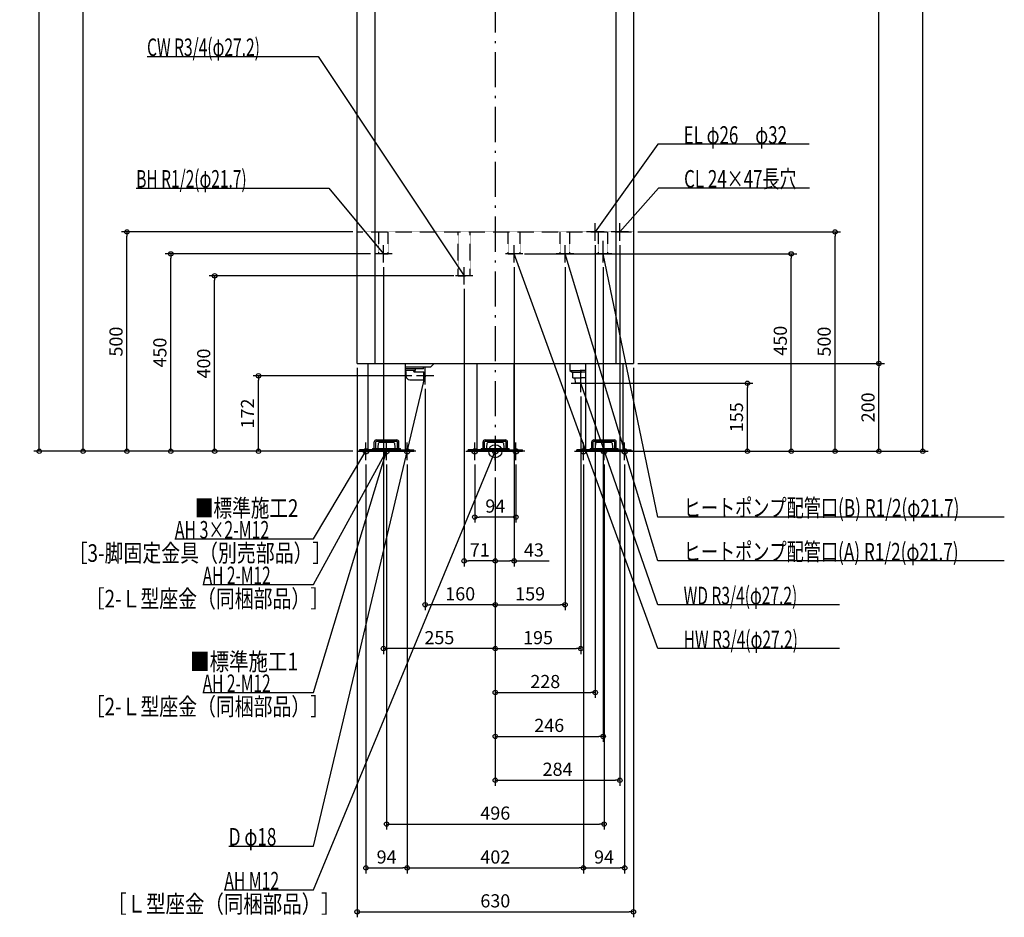
# Model space of a CAD drawing. Extents: x -1085 to 1161, y -1062 to 2759.
# Drawn here: x -1085 to 1161, y -1062 to 984 of the extents above; entities that cross this region are included whole.
import ezdxf

# ---------------------------------------------------------------- set-up
doc = ezdxf.new("R2010")
doc.units = 0
doc.header["$MEASUREMENT"] = 0
doc.linetypes.add('DASHDOT', pattern=[125, 80, -20, 5, -20])
doc.linetypes.add('DASHED', pattern=[0.75, 0.5, -0.25])
doc.layers.get('0').update_dxf_attribs({"color": 3, "linetype": 'CONTINUOUS'})
doc.layers.get('DEFPOINTS').update_dxf_attribs({"linetype": 'CONTINUOUS'})
for name, color, linetype in [('ARRANGE', 1, 'CONTINUOUS'), ('BASIS', 6, 'CONTINUOUS'), ('DETAIL', 5, 'CONTINUOUS'), ('FIX', 11, 'CONTINUOUS'), ('NOTE', 4, 'CONTINUOUS'), ('OUTLINE', 3, 'CONTINUOUS'), ('SIZE', 30, 'CONTINUOUS'), ('SYMBOLLINE', 15, 'CONTINUOUS')]:
    doc.layers.add(name, color=color, linetype=linetype)
doc.styles.add('STANDARD1', font='MONOTXT', dxfattribs={"bigfont": 'BIGFONT'})
doc.dimstyles.get("Standard").update_dxf_attribs({"dimtxt": 0.18, "dimasz": 0.18, "dimexe": 0.18, "dimexo": 0.0625, "dimgap": 0.09, "dimtad": 0, "dimtih": 1, "dimtoh": 1, "dimdec": 3, "dimzin": 0, "dimdsep": 46, "dimtxsty": 'STANDARD1', "dimcen": 0.09, "dimadec": 0, "dimazin": 0, "dimtfac": 1, "dimtdec": 3, "dimtofl": 0, "dimtmove": 2, "dimatfit": 3, "dimfxl": 1, "dimtolj": 1, "dimtzin": 12, "dimarcsym": 0})

# ---------------------------------------------------------------- blocks, each defined once
blk = doc.blocks.new('_ORIGIN')
at = {"color": 0, "linetype": 'ByBlock'}
blk.add_line((0, 0), (-1, 0), dxfattribs=at)
blk.add_circle((0, 0), 0.5, dxfattribs=at)
blk = doc.blocks.new('*D1')
at = {"layer": 'DEFPOINTS', "color": 0, "linetype": 'Continuous', "transparency": 16777216}
for p in [(315, 2160), (975, 2160), (290.5, 0)]:
    blk.add_point(p, dxfattribs=at)
at = {"layer": 'SIZE', "color": 0, "linetype": 'Continuous', "lineweight": -2, "transparency": 16777216}
for p, q in [((325, 2160), (987.5, 2160)), ((975, 10), (975, 2150)), ((300.5, 0), (987.5, 0))]:
    blk.add_line(p, q, dxfattribs=at)
at = {"layer": 'SIZE', "color": 0, "linetype": 'Continuous', "lineweight": -2, "transparency": 16777216, "xscale": 10, "yscale": 10, "zscale": 10}
for p, rotation in [((975, 2160), 90), ((975, 0), 270)]:
    blk.add_blockref('_ORIGIN', p, dxfattribs=dict(at, rotation=rotation))
at = {"layer": 'SIZE', "color": 0, "linetype": 'Continuous', "transparency": 16777216, "insert": (950, 1080), "char_height": 30, "attachment_point": 5, "rotation": 90}
blk.add_mtext('\\A1;2160', dxfattribs=at)
blk = doc.blocks.new('*D3')
at = {"layer": 'DEFPOINTS', "color": 0, "linetype": 'Continuous', "transparency": 16777216}
for p in [(315, 200), (875, 200), (290.5, 0)]:
    blk.add_point(p, dxfattribs=at)
at = {"layer": 'SIZE', "color": 0, "linetype": 'Continuous', "lineweight": -2, "transparency": 16777216}
for p, q in [((325, 200), (887.5, 200)), ((875, 10), (875, 190)), ((300.5, 0), (887.5, 0))]:
    blk.add_line(p, q, dxfattribs=at)
at = {"layer": 'SIZE', "color": 0, "linetype": 'Continuous', "lineweight": -2, "transparency": 16777216, "xscale": 10, "yscale": 10, "zscale": 10}
for p, rotation in [((875, 200), 90), ((875, 0), 270)]:
    blk.add_blockref('_ORIGIN', p, dxfattribs=dict(at, rotation=rotation))
at = {"layer": 'SIZE', "color": 0, "linetype": 'Continuous', "transparency": 16777216, "insert": (850, 100), "char_height": 30, "attachment_point": 5, "rotation": 90}
blk.add_mtext('\\A1;200', dxfattribs=at)
blk = doc.blocks.new('*D4')
at = {"layer": 'DEFPOINTS', "color": 0, "linetype": 'Continuous', "transparency": 16777216}
for p in [(315, 2160), (875, 2160), (315, 200)]:
    blk.add_point(p, dxfattribs=at)
at = {"layer": 'SIZE', "color": 0, "linetype": 'Continuous', "lineweight": -2, "transparency": 16777216}
for p, q in [((325, 2160), (887.5, 2160)), ((875, 210), (875, 2150)), ((325, 200), (887.5, 200))]:
    blk.add_line(p, q, dxfattribs=at)
at = {"layer": 'SIZE', "color": 0, "linetype": 'Continuous', "lineweight": -2, "transparency": 16777216, "xscale": 10, "yscale": 10, "zscale": 10}
for p, rotation in [((875, 2160), 90), ((875, 200), 270)]:
    blk.add_blockref('_ORIGIN', p, dxfattribs=dict(at, rotation=rotation))
at = {"layer": 'SIZE', "color": 0, "linetype": 'Continuous', "transparency": 16777216, "insert": (850, 1180), "char_height": 30, "attachment_point": 5, "rotation": 90}
blk.add_mtext('\\A1;1960', dxfattribs=at)
blk = doc.blocks.new('*D5')
at = {"layer": 'DEFPOINTS', "color": 0, "linetype": 'Continuous', "transparency": 16777216}
for p in [(315, 500), (775, 500), (290.5, 0)]:
    blk.add_point(p, dxfattribs=at)
at = {"layer": 'SIZE', "color": 0, "linetype": 'Continuous', "lineweight": -2, "transparency": 16777216}
for p, q in [((325, 500), (787.5, 500)), ((775, 10), (775, 490)), ((300.5, 0), (787.5, 0))]:
    blk.add_line(p, q, dxfattribs=at)
at = {"layer": 'SIZE', "color": 0, "linetype": 'Continuous', "lineweight": -2, "transparency": 16777216, "xscale": 10, "yscale": 10, "zscale": 10}
for p, rotation in [((775, 500), 90), ((775, 0), 270)]:
    blk.add_blockref('_ORIGIN', p, dxfattribs=dict(at, rotation=rotation))
at = {"layer": 'SIZE', "color": 0, "linetype": 'Continuous', "transparency": 16777216, "insert": (750, 250), "char_height": 30, "attachment_point": 5, "rotation": 90}
blk.add_mtext('\\A1;500', dxfattribs=at)
blk = doc.blocks.new('*D6')
at = {"layer": 'DEFPOINTS', "color": 0, "linetype": 'Continuous', "transparency": 16777216}
for p in [(56.6, 450), (675, 450), (290.5, 0)]:
    blk.add_point(p, dxfattribs=at)
at = {"layer": 'SIZE', "color": 0, "linetype": 'Continuous', "lineweight": -2, "transparency": 16777216}
for p, q in [((66.6, 450), (687.5, 450)), ((675, 10), (675, 440)), ((300.5, 0), (687.5, 0))]:
    blk.add_line(p, q, dxfattribs=at)
at = {"layer": 'SIZE', "color": 0, "linetype": 'Continuous', "lineweight": -2, "transparency": 16777216, "xscale": 10, "yscale": 10, "zscale": 10}
for p, rotation in [((675, 450), 90), ((675, 0), 270)]:
    blk.add_blockref('_ORIGIN', p, dxfattribs=dict(at, rotation=rotation))
at = {"layer": 'SIZE', "color": 0, "linetype": 'Continuous', "transparency": 16777216, "insert": (650, 252), "char_height": 30, "attachment_point": 5, "rotation": 90}
blk.add_mtext('\\A1;450', dxfattribs=at)
blk = doc.blocks.new('*D7')
at = {"layer": 'DEFPOINTS', "color": 0, "linetype": 'Continuous', "transparency": 16777216}
for p in [(205.5, 155), (575, 155), (290.5, 0)]:
    blk.add_point(p, dxfattribs=at)
at = {"layer": 'SIZE', "color": 0, "linetype": 'Continuous', "lineweight": -2, "transparency": 16777216}
for p, q in [((215.5, 155), (587.5, 155)), ((575, 10), (575, 145)), ((300.5, 0), (587.5, 0))]:
    blk.add_line(p, q, dxfattribs=at)
at = {"layer": 'SIZE', "color": 0, "linetype": 'Continuous', "lineweight": -2, "transparency": 16777216, "xscale": 10, "yscale": 10, "zscale": 10}
for p, rotation in [((575, 155), 90), ((575, 0), 270)]:
    blk.add_blockref('_ORIGIN', p, dxfattribs=dict(at, rotation=rotation))
at = {"layer": 'SIZE', "color": 0, "linetype": 'Continuous', "transparency": 16777216, "insert": (550, 77.5), "char_height": 30, "attachment_point": 5, "rotation": 90}
blk.add_mtext('\\A1;155', dxfattribs=at)
blk = doc.blocks.new('*D11')
at = {"layer": 'DEFPOINTS', "color": 0, "linetype": 'Continuous', "transparency": 16777216}
for p in [(-640.1, 400), (-84.6, 400), (-315, 0)]:
    blk.add_point(p, dxfattribs=at)
at = {"layer": 'SIZE', "color": 0, "linetype": 'Continuous', "lineweight": -2, "transparency": 16777216}
for p, q in [((-94.6, 400), (-652.6, 400)), ((-640.1, 10), (-640.1, 390)), ((-325, 0), (-652.6, 0))]:
    blk.add_line(p, q, dxfattribs=at)
at = {"layer": 'SIZE', "color": 0, "linetype": 'Continuous', "lineweight": -2, "transparency": 16777216, "xscale": 10, "yscale": 10, "zscale": 10}
for p, rotation in [((-640.1, 400), 90), ((-640.1, 0), 270)]:
    blk.add_blockref('_ORIGIN', p, dxfattribs=dict(at, rotation=rotation))
at = {"layer": 'SIZE', "color": 0, "linetype": 'Continuous', "transparency": 16777216, "insert": (-665.1, 200), "char_height": 30, "attachment_point": 5, "rotation": 90}
blk.add_mtext('\\A1;400', dxfattribs=at)
blk = doc.blocks.new('*D12')
at = {"layer": 'DEFPOINTS', "color": 0, "linetype": 'Continuous', "transparency": 16777216}
for p in [(-840.1, 500), (-315, 500), (-315, 0)]:
    blk.add_point(p, dxfattribs=at)
at = {"layer": 'SIZE', "color": 0, "linetype": 'Continuous', "lineweight": -2, "transparency": 16777216}
for p, q in [((-325, 500), (-852.6, 500)), ((-840.1, 10), (-840.1, 490)), ((-325, 0), (-852.6, 0))]:
    blk.add_line(p, q, dxfattribs=at)
at = {"layer": 'SIZE', "color": 0, "linetype": 'Continuous', "lineweight": -2, "transparency": 16777216, "xscale": 10, "yscale": 10, "zscale": 10}
for p, rotation in [((-840.1, 500), 90), ((-840.1, 0), 270)]:
    blk.add_blockref('_ORIGIN', p, dxfattribs=dict(at, rotation=rotation))
at = {"layer": 'SIZE', "color": 0, "linetype": 'Continuous', "transparency": 16777216, "insert": (-865.1, 250), "char_height": 30, "attachment_point": 5, "rotation": 90}
blk.add_mtext('\\A1;500', dxfattribs=at)
blk = doc.blocks.new('*D13')
at = {"layer": 'DEFPOINTS', "color": 0, "linetype": 'Continuous', "transparency": 16777216}
for p in [(-940.1, 2183), (-50, 2183), (-315, 0)]:
    blk.add_point(p, dxfattribs=at)
at = {"layer": 'SIZE', "color": 0, "linetype": 'Continuous', "lineweight": -2, "transparency": 16777216}
for p, q in [((-60, 2183), (-952.6, 2183)), ((-940.1, 10), (-940.1, 2173)), ((-325, 0), (-952.6, 0))]:
    blk.add_line(p, q, dxfattribs=at)
at = {"layer": 'SIZE', "color": 0, "linetype": 'Continuous', "lineweight": -2, "transparency": 16777216, "xscale": 10, "yscale": 10, "zscale": 10}
for p, rotation in [((-940.1, 2183), 90), ((-940.1, 0), 270)]:
    blk.add_blockref('_ORIGIN', p, dxfattribs=dict(at, rotation=rotation))
at = {"layer": 'SIZE', "color": 0, "linetype": 'Continuous', "transparency": 16777216, "insert": (-965.1, 1091.5), "char_height": 30, "attachment_point": 5, "rotation": 90}
blk.add_mtext('\\A1;2183', dxfattribs=at)
blk = doc.blocks.new('*D14')
at = {"layer": 'DEFPOINTS', "color": 0, "linetype": 'Continuous', "transparency": 16777216}
for p in [(-1040.1, 2205), (-40, 2205), (-315, 0)]:
    blk.add_point(p, dxfattribs=at)
at = {"layer": 'SIZE', "color": 0, "linetype": 'Continuous', "lineweight": -2, "transparency": 16777216}
for p, q in [((-50, 2205), (-1052.6, 2205)), ((-1040.1, 10), (-1040.1, 2195)), ((-325, 0), (-1052.6, 0))]:
    blk.add_line(p, q, dxfattribs=at)
at = {"layer": 'SIZE', "color": 0, "linetype": 'Continuous', "lineweight": -2, "transparency": 16777216, "xscale": 10, "yscale": 10, "zscale": 10}
for p, rotation in [((-1040.1, 2205), 90), ((-1040.1, 0), 270)]:
    blk.add_blockref('_ORIGIN', p, dxfattribs=dict(at, rotation=rotation))
at = {"layer": 'SIZE', "color": 0, "linetype": 'Continuous', "transparency": 16777216, "insert": (-1065.1, 1102.5), "char_height": 30, "attachment_point": 5, "rotation": 90}
blk.add_mtext('\\A1;2205', dxfattribs=at)
blk = doc.blocks.new('*D15')
at = {"layer": 'DEFPOINTS', "color": 0, "linetype": 'Continuous', "transparency": 16777216}
for p in [(-315, 200), (315, 200), (315, -1050)]:
    blk.add_point(p, dxfattribs=at)
at = {"layer": 'SIZE', "color": 0, "linetype": 'Continuous', "lineweight": -2, "transparency": 16777216}
for p, q in [((-315, 190), (-315, -1062.5)), ((315, 190), (315, -1062.5)), ((-305, -1050), (305, -1050))]:
    blk.add_line(p, q, dxfattribs=at)
at = {"layer": 'SIZE', "color": 0, "linetype": 'Continuous', "lineweight": -2, "transparency": 16777216, "xscale": 10, "yscale": 10, "zscale": 10, "rotation": 180}
blk.add_blockref('_ORIGIN', (-315, -1050), dxfattribs=at)
at = {"layer": 'SIZE', "color": 0, "linetype": 'Continuous', "lineweight": -2, "transparency": 16777216, "xscale": 10, "yscale": 10, "zscale": 10}
blk.add_blockref('_ORIGIN', (315, -1050), dxfattribs=at)
at = {"layer": 'SIZE', "color": 0, "linetype": 'Continuous', "transparency": 16777216, "insert": (0, -1025), "char_height": 30, "attachment_point": 5}
blk.add_mtext('\\A1;630', dxfattribs=at)
blk = doc.blocks.new('*D16')
at = {"layer": 'DEFPOINTS', "color": 0, "linetype": 'Continuous', "transparency": 16777216}
for p in [(-295, -20), (-201, -20), (-201, -950)]:
    blk.add_point(p, dxfattribs=at)
at = {"layer": 'SIZE', "color": 0, "linetype": 'Continuous', "lineweight": -2, "transparency": 16777216}
for p, q in [((-295, -30), (-295, -962.5)), ((-201, -30), (-201, -962.5)), ((-285, -950), (-211, -950))]:
    blk.add_line(p, q, dxfattribs=at)
at = {"layer": 'SIZE', "color": 0, "linetype": 'Continuous', "lineweight": -2, "transparency": 16777216, "xscale": 10, "yscale": 10, "zscale": 10, "rotation": 180}
blk.add_blockref('_ORIGIN', (-295, -950), dxfattribs=at)
at = {"layer": 'SIZE', "color": 0, "linetype": 'Continuous', "lineweight": -2, "transparency": 16777216, "xscale": 10, "yscale": 10, "zscale": 10}
blk.add_blockref('_ORIGIN', (-201, -950), dxfattribs=at)
at = {"layer": 'SIZE', "color": 0, "linetype": 'Continuous', "transparency": 16777216, "insert": (-248, -925), "char_height": 30, "attachment_point": 5}
blk.add_mtext('\\A1;94', dxfattribs=at)
blk = doc.blocks.new('*D17')
at = {"layer": 'DEFPOINTS', "color": 0, "linetype": 'Continuous', "transparency": 16777216}
for p in [(-201, -20), (201, -20), (201, -950)]:
    blk.add_point(p, dxfattribs=at)
at = {"layer": 'SIZE', "color": 0, "linetype": 'Continuous', "lineweight": -2, "transparency": 16777216}
for p, q in [((-201, -30), (-201, -962.5)), ((201, -30), (201, -962.5)), ((-191, -950), (191, -950))]:
    blk.add_line(p, q, dxfattribs=at)
at = {"layer": 'SIZE', "color": 0, "linetype": 'Continuous', "lineweight": -2, "transparency": 16777216, "xscale": 10, "yscale": 10, "zscale": 10, "rotation": 180}
blk.add_blockref('_ORIGIN', (-201, -950), dxfattribs=at)
at = {"layer": 'SIZE', "color": 0, "linetype": 'Continuous', "lineweight": -2, "transparency": 16777216, "xscale": 10, "yscale": 10, "zscale": 10}
blk.add_blockref('_ORIGIN', (201, -950), dxfattribs=at)
at = {"layer": 'SIZE', "color": 0, "linetype": 'Continuous', "transparency": 16777216, "insert": (0, -925), "char_height": 30, "attachment_point": 5}
blk.add_mtext('\\A1;402', dxfattribs=at)
blk = doc.blocks.new('*D18')
at = {"layer": 'DEFPOINTS', "color": 0, "linetype": 'Continuous', "transparency": 16777216}
for p in [(201, -20), (295, -20), (295, -950)]:
    blk.add_point(p, dxfattribs=at)
at = {"layer": 'SIZE', "color": 0, "linetype": 'Continuous', "lineweight": -2, "transparency": 16777216}
for p, q in [((201, -30), (201, -962.5)), ((295, -30), (295, -962.5)), ((211, -950), (285, -950))]:
    blk.add_line(p, q, dxfattribs=at)
at = {"layer": 'SIZE', "color": 0, "linetype": 'Continuous', "lineweight": -2, "transparency": 16777216, "xscale": 10, "yscale": 10, "zscale": 10, "rotation": 180}
blk.add_blockref('_ORIGIN', (201, -950), dxfattribs=at)
at = {"layer": 'SIZE', "color": 0, "linetype": 'Continuous', "lineweight": -2, "transparency": 16777216, "xscale": 10, "yscale": 10, "zscale": 10}
blk.add_blockref('_ORIGIN', (295, -950), dxfattribs=at)
at = {"layer": 'SIZE', "color": 0, "linetype": 'Continuous', "transparency": 16777216, "insert": (248, -925), "char_height": 30, "attachment_point": 5}
blk.add_mtext('\\A1;94', dxfattribs=at)
blk = doc.blocks.new('*D19')
at = {"layer": 'DEFPOINTS', "color": 0, "linetype": 'Continuous', "transparency": 16777216}
for p in [(-248, -20), (248, -20), (248, -850)]:
    blk.add_point(p, dxfattribs=at)
at = {"layer": 'SIZE', "color": 0, "linetype": 'Continuous', "lineweight": -2, "transparency": 16777216}
for p, q in [((-248, -30), (-248, -862.5)), ((248, -30), (248, -862.5)), ((-238, -850), (238, -850))]:
    blk.add_line(p, q, dxfattribs=at)
at = {"layer": 'SIZE', "color": 0, "linetype": 'Continuous', "lineweight": -2, "transparency": 16777216, "xscale": 10, "yscale": 10, "zscale": 10, "rotation": 180}
blk.add_blockref('_ORIGIN', (-248, -850), dxfattribs=at)
at = {"layer": 'SIZE', "color": 0, "linetype": 'Continuous', "lineweight": -2, "transparency": 16777216, "xscale": 10, "yscale": 10, "zscale": 10}
blk.add_blockref('_ORIGIN', (248, -850), dxfattribs=at)
at = {"layer": 'SIZE', "color": 0, "linetype": 'Continuous', "transparency": 16777216, "insert": (0, -825), "char_height": 30, "attachment_point": 5}
blk.add_mtext('\\A1;496', dxfattribs=at)
blk = doc.blocks.new('*D20')
at = {"layer": 'DEFPOINTS', "color": 0, "linetype": 'Continuous', "transparency": 16777216}
for p in [(284, 480), (0, -50), (284, -750)]:
    blk.add_point(p, dxfattribs=at)
at = {"layer": 'SIZE', "color": 0, "linetype": 'Continuous', "lineweight": -2, "transparency": 16777216}
for p, q in [((284, 470), (284, -762.5)), ((0, -60), (0, -762.5)), ((10, -750), (274, -750))]:
    blk.add_line(p, q, dxfattribs=at)
at = {"layer": 'SIZE', "color": 0, "linetype": 'Continuous', "lineweight": -2, "transparency": 16777216, "xscale": 10, "yscale": 10, "zscale": 10, "rotation": 180}
blk.add_blockref('_ORIGIN', (0, -750), dxfattribs=at)
at = {"layer": 'SIZE', "color": 0, "linetype": 'Continuous', "lineweight": -2, "transparency": 16777216, "xscale": 10, "yscale": 10, "zscale": 10}
blk.add_blockref('_ORIGIN', (284, -750), dxfattribs=at)
at = {"layer": 'SIZE', "color": 0, "linetype": 'Continuous', "transparency": 16777216, "insert": (142, -725), "char_height": 30, "attachment_point": 5}
blk.add_mtext('\\A1;284', dxfattribs=at)
blk = doc.blocks.new('*D21')
at = {"layer": 'DEFPOINTS', "color": 0, "linetype": 'Continuous', "transparency": 16777216}
for p in [(228, 480), (0, -50), (228, -550)]:
    blk.add_point(p, dxfattribs=at)
at = {"layer": 'SIZE', "color": 0, "linetype": 'Continuous', "lineweight": -2, "transparency": 16777216}
for p, q in [((228, 470), (228, -562.5)), ((0, -60), (0, -562.5)), ((10, -550), (218, -550))]:
    blk.add_line(p, q, dxfattribs=at)
at = {"layer": 'SIZE', "color": 0, "linetype": 'Continuous', "lineweight": -2, "transparency": 16777216, "xscale": 10, "yscale": 10, "zscale": 10, "rotation": 180}
blk.add_blockref('_ORIGIN', (0, -550), dxfattribs=at)
at = {"layer": 'SIZE', "color": 0, "linetype": 'Continuous', "lineweight": -2, "transparency": 16777216, "xscale": 10, "yscale": 10, "zscale": 10}
blk.add_blockref('_ORIGIN', (228, -550), dxfattribs=at)
at = {"layer": 'SIZE', "color": 0, "linetype": 'Continuous', "transparency": 16777216, "insert": (114, -525), "char_height": 30, "attachment_point": 5}
blk.add_mtext('\\A1;228', dxfattribs=at)
blk = doc.blocks.new('*D22')
at = {"layer": 'DEFPOINTS', "color": 0, "linetype": 'Continuous', "transparency": 16777216}
for p in [(246, 430), (0, -50), (246, -650)]:
    blk.add_point(p, dxfattribs=at)
at = {"layer": 'SIZE', "color": 0, "linetype": 'Continuous', "lineweight": -2, "transparency": 16777216}
for p, q in [((246, 420), (246, -662.5)), ((0, -60), (0, -662.5)), ((10, -650), (236, -650))]:
    blk.add_line(p, q, dxfattribs=at)
at = {"layer": 'SIZE', "color": 0, "linetype": 'Continuous', "lineweight": -2, "transparency": 16777216, "xscale": 10, "yscale": 10, "zscale": 10, "rotation": 180}
blk.add_blockref('_ORIGIN', (0, -650), dxfattribs=at)
at = {"layer": 'SIZE', "color": 0, "linetype": 'Continuous', "lineweight": -2, "transparency": 16777216, "xscale": 10, "yscale": 10, "zscale": 10}
blk.add_blockref('_ORIGIN', (246, -650), dxfattribs=at)
at = {"layer": 'SIZE', "color": 0, "linetype": 'Continuous', "transparency": 16777216, "insert": (123, -625), "char_height": 30, "attachment_point": 5}
blk.add_mtext('\\A1;246', dxfattribs=at)
blk = doc.blocks.new('*D23')
at = {"layer": 'DEFPOINTS', "color": 0, "linetype": 'Continuous', "transparency": 16777216}
for p in [(195, 135), (0, -50), (195, -450)]:
    blk.add_point(p, dxfattribs=at)
at = {"layer": 'SIZE', "color": 0, "linetype": 'Continuous', "lineweight": -2, "transparency": 16777216}
for p, q in [((195, 125), (195, -462.5)), ((0, -60), (0, -462.5)), ((10, -450), (185, -450))]:
    blk.add_line(p, q, dxfattribs=at)
at = {"layer": 'SIZE', "color": 0, "linetype": 'Continuous', "lineweight": -2, "transparency": 16777216, "xscale": 10, "yscale": 10, "zscale": 10, "rotation": 180}
blk.add_blockref('_ORIGIN', (0, -450), dxfattribs=at)
at = {"layer": 'SIZE', "color": 0, "linetype": 'Continuous', "lineweight": -2, "transparency": 16777216, "xscale": 10, "yscale": 10, "zscale": 10}
blk.add_blockref('_ORIGIN', (195, -450), dxfattribs=at)
at = {"layer": 'SIZE', "color": 0, "linetype": 'Continuous', "transparency": 16777216, "insert": (97.5, -425), "char_height": 30, "attachment_point": 5}
blk.add_mtext('\\A1;195', dxfattribs=at)
blk = doc.blocks.new('*D24')
at = {"layer": 'DEFPOINTS', "color": 0, "linetype": 'Continuous', "transparency": 16777216}
for p in [(159, 430), (0, -50), (159, -350)]:
    blk.add_point(p, dxfattribs=at)
at = {"layer": 'SIZE', "color": 0, "linetype": 'Continuous', "lineweight": -2, "transparency": 16777216}
for p, q in [((159, 420), (159, -362.5)), ((0, -60), (0, -362.5)), ((10, -350), (149, -350))]:
    blk.add_line(p, q, dxfattribs=at)
at = {"layer": 'SIZE', "color": 0, "linetype": 'Continuous', "lineweight": -2, "transparency": 16777216, "xscale": 10, "yscale": 10, "zscale": 10, "rotation": 180}
blk.add_blockref('_ORIGIN', (0, -350), dxfattribs=at)
at = {"layer": 'SIZE', "color": 0, "linetype": 'Continuous', "lineweight": -2, "transparency": 16777216, "xscale": 10, "yscale": 10, "zscale": 10}
blk.add_blockref('_ORIGIN', (159, -350), dxfattribs=at)
at = {"layer": 'SIZE', "color": 0, "linetype": 'Continuous', "transparency": 16777216, "insert": (79.5, -325), "char_height": 30, "attachment_point": 5}
blk.add_mtext('\\A1;159', dxfattribs=at)
blk = doc.blocks.new('*D25')
at = {"layer": 'DEFPOINTS', "color": 0, "linetype": 'Continuous', "transparency": 16777216}
for p in [(43, 430), (0, -50), (43, -250)]:
    blk.add_point(p, dxfattribs=at)
at = {"layer": 'SIZE', "color": 0, "linetype": 'Continuous', "lineweight": -2, "transparency": 16777216}
for p, q in [((43, 420), (43, -262.5)), ((0, -60), (0, -262.5)), ((10, -250), (33, -250)), ((43, -250), (123, -250))]:
    blk.add_line(p, q, dxfattribs=at)
at = {"layer": 'SIZE', "color": 0, "linetype": 'Continuous', "lineweight": -2, "transparency": 16777216, "xscale": 10, "yscale": 10, "zscale": 10, "rotation": 180}
blk.add_blockref('_ORIGIN', (0, -250), dxfattribs=at)
at = {"layer": 'SIZE', "color": 0, "linetype": 'Continuous', "lineweight": -2, "transparency": 16777216, "xscale": 10, "yscale": 10, "zscale": 10}
blk.add_blockref('_ORIGIN', (43, -250), dxfattribs=at)
at = {"layer": 'SIZE', "color": 0, "linetype": 'Continuous', "transparency": 16777216, "insert": (88, -225), "char_height": 30, "attachment_point": 5}
blk.add_mtext('\\A1;43', dxfattribs=at)
blk = doc.blocks.new('*D26')
at = {"layer": 'DEFPOINTS', "color": 0, "linetype": 'Continuous', "transparency": 16777216}
for p in [(-47, -20), (47, -20), (-47, -150)]:
    blk.add_point(p, dxfattribs=at)
at = {"layer": 'SIZE', "color": 0, "linetype": 'Continuous', "lineweight": -2, "transparency": 16777216}
for p, q in [((-47, -30), (-47, -162.5)), ((47, -30), (47, -162.5)), ((37, -150), (-37, -150))]:
    blk.add_line(p, q, dxfattribs=at)
at = {"layer": 'SIZE', "color": 0, "linetype": 'Continuous', "lineweight": -2, "transparency": 16777216, "xscale": 10, "yscale": 10, "zscale": 10, "rotation": 180}
blk.add_blockref('_ORIGIN', (-47, -150), dxfattribs=at)
at = {"layer": 'SIZE', "color": 0, "linetype": 'Continuous', "lineweight": -2, "transparency": 16777216, "xscale": 10, "yscale": 10, "zscale": 10}
blk.add_blockref('_ORIGIN', (47, -150), dxfattribs=at)
at = {"layer": 'SIZE', "color": 0, "linetype": 'Continuous', "transparency": 16777216, "insert": (0, -125), "char_height": 30, "attachment_point": 5}
blk.add_mtext('\\A1;94', dxfattribs=at)
blk = doc.blocks.new('*D27')
at = {"layer": 'DEFPOINTS', "color": 0, "linetype": 'Continuous', "transparency": 16777216}
for p in [(-255, 430), (0, -50), (-255, -450)]:
    blk.add_point(p, dxfattribs=at)
at = {"layer": 'SIZE', "color": 0, "linetype": 'Continuous', "lineweight": -2, "transparency": 16777216}
for p, q in [((-255, 420), (-255, -462.5)), ((0, -60), (0, -462.5)), ((-10, -450), (-245, -450))]:
    blk.add_line(p, q, dxfattribs=at)
at = {"layer": 'SIZE', "color": 0, "linetype": 'Continuous', "lineweight": -2, "transparency": 16777216, "xscale": 10, "yscale": 10, "zscale": 10, "rotation": 180}
blk.add_blockref('_ORIGIN', (-255, -450), dxfattribs=at)
at = {"layer": 'SIZE', "color": 0, "linetype": 'Continuous', "lineweight": -2, "transparency": 16777216, "xscale": 10, "yscale": 10, "zscale": 10}
blk.add_blockref('_ORIGIN', (0, -450), dxfattribs=at)
at = {"layer": 'SIZE', "color": 0, "linetype": 'Continuous', "transparency": 16777216, "insert": (-127.5, -425), "char_height": 30, "attachment_point": 5}
blk.add_mtext('\\A1;255', dxfattribs=at)
blk = doc.blocks.new('*D28')
at = {"layer": 'DEFPOINTS', "color": 0, "linetype": 'Continuous', "transparency": 16777216}
for p in [(-160, 152), (0, -50), (-160, -350)]:
    blk.add_point(p, dxfattribs=at)
at = {"layer": 'SIZE', "color": 0, "linetype": 'Continuous', "lineweight": -2, "transparency": 16777216}
for p, q in [((-160, 142), (-160, -362.5)), ((0, -60), (0, -362.5)), ((-10, -350), (-150, -350))]:
    blk.add_line(p, q, dxfattribs=at)
at = {"layer": 'SIZE', "color": 0, "linetype": 'Continuous', "lineweight": -2, "transparency": 16777216, "xscale": 10, "yscale": 10, "zscale": 10, "rotation": 180}
blk.add_blockref('_ORIGIN', (-160, -350), dxfattribs=at)
at = {"layer": 'SIZE', "color": 0, "linetype": 'Continuous', "lineweight": -2, "transparency": 16777216, "xscale": 10, "yscale": 10, "zscale": 10}
blk.add_blockref('_ORIGIN', (0, -350), dxfattribs=at)
at = {"layer": 'SIZE', "color": 0, "linetype": 'Continuous', "transparency": 16777216, "insert": (-80, -325), "char_height": 30, "attachment_point": 5}
blk.add_mtext('\\A1;160', dxfattribs=at)
blk = doc.blocks.new('*D29')
at = {"layer": 'DEFPOINTS', "color": 0, "linetype": 'Continuous', "transparency": 16777216}
for p in [(-71, 380), (0, -50), (-71, -250)]:
    blk.add_point(p, dxfattribs=at)
at = {"layer": 'SIZE', "color": 0, "linetype": 'Continuous', "lineweight": -2, "transparency": 16777216}
for p, q in [((-71, 370), (-71, -262.5)), ((0, -60), (0, -262.5)), ((-10, -250), (-61, -250))]:
    blk.add_line(p, q, dxfattribs=at)
at = {"layer": 'SIZE', "color": 0, "linetype": 'Continuous', "lineweight": -2, "transparency": 16777216, "xscale": 10, "yscale": 10, "zscale": 10, "rotation": 180}
blk.add_blockref('_ORIGIN', (-71, -250), dxfattribs=at)
at = {"layer": 'SIZE', "color": 0, "linetype": 'Continuous', "lineweight": -2, "transparency": 16777216, "xscale": 10, "yscale": 10, "zscale": 10}
blk.add_blockref('_ORIGIN', (0, -250), dxfattribs=at)
at = {"layer": 'SIZE', "color": 0, "linetype": 'Continuous', "transparency": 16777216, "insert": (-35.5, -225), "char_height": 30, "attachment_point": 5}
blk.add_mtext('\\A1;71', dxfattribs=at)
blk = doc.blocks.new('*D30')
at = {"layer": 'DEFPOINTS', "color": 0, "linetype": 'Continuous', "transparency": 16777216}
for p in [(-740.1, 450), (-275, 450), (-315, 0)]:
    blk.add_point(p, dxfattribs=at)
at = {"layer": 'SIZE', "color": 0, "linetype": 'Continuous', "lineweight": -2, "transparency": 16777216}
for p, q in [((-285, 450), (-752.6, 450)), ((-740.1, 10), (-740.1, 440)), ((-325, 0), (-752.6, 0))]:
    blk.add_line(p, q, dxfattribs=at)
at = {"layer": 'SIZE', "color": 0, "linetype": 'Continuous', "lineweight": -2, "transparency": 16777216, "xscale": 10, "yscale": 10, "zscale": 10}
for p, rotation in [((-740.1, 450), 90), ((-740.1, 0), 270)]:
    blk.add_blockref('_ORIGIN', p, dxfattribs=dict(at, rotation=rotation))
at = {"layer": 'SIZE', "color": 0, "linetype": 'Continuous', "transparency": 16777216, "insert": (-765.1, 225), "char_height": 30, "attachment_point": 5, "rotation": 90}
blk.add_mtext('\\A1;450', dxfattribs=at)
blk = doc.blocks.new('*D31')
at = {"layer": 'DEFPOINTS', "color": 0, "linetype": 'Continuous', "transparency": 16777216}
for p in [(-540.1, 172), (-180, 172), (-315, 0)]:
    blk.add_point(p, dxfattribs=at)
at = {"layer": 'SIZE', "color": 0, "linetype": 'Continuous', "lineweight": -2, "transparency": 16777216}
for p, q in [((-190, 172), (-552.6, 172)), ((-540.1, 10), (-540.1, 162)), ((-325, 0), (-552.6, 0))]:
    blk.add_line(p, q, dxfattribs=at)
at = {"layer": 'SIZE', "color": 0, "linetype": 'Continuous', "lineweight": -2, "transparency": 16777216, "xscale": 10, "yscale": 10, "zscale": 10}
for p, rotation in [((-540.1, 172), 90), ((-540.1, 0), 270)]:
    blk.add_blockref('_ORIGIN', p, dxfattribs=dict(at, rotation=rotation))
at = {"layer": 'SIZE', "color": 0, "linetype": 'Continuous', "transparency": 16777216, "insert": (-565.1, 86), "char_height": 30, "attachment_point": 5, "rotation": 90}
blk.add_mtext('\\A1;172', dxfattribs=at)

msp = doc.modelspace()

# ---------------------------------------------------------------- linework, layer by layer
at = {"layer": 'ARRANGE', "linetype": 'Continuous'}
msp.add_circle((0, 0), 15, dxfattribs=at)
at = {"layer": 'BASIS', "linetype": 'DASHDOT'}
msp.add_line((0, 2410), (0, -50), dxfattribs=at)
at = {"layer": 'DETAIL', "linetype": 'Continuous'}
for p, q in [((-315, 200), (-315, 2160)), ((315, 2160), (315, 200)), ((-275, 2134), (-275, 200)), ((275, 2134), (275, 200)), ((-315, 200), (315, 200)), ((-290.5, 200), (-290.5, 0)), ((-205.5, 200), (-205.5, 0)), ((-148, 191.5), (-205.5, 191.5)), ((-163.5, 188), (-205.5, 188)), ((-183, 184.47157), (-205.5, 184.47157)), ((-204, 181.47157), (-205.5, 182.97157)), ((-204, 181.47157), (-204, 172)), ((-186, 181.47157), (-183, 184.47157)), ((-186, 181), (-186, 181.47157)), ((-186, 181), (-163, 181)), ((-183, 188), (-183, 184.47157)), ((-163.5, 188), (-163.5, 191.5)), ((-163, 163), (-163, 181)), ((-163, 181), (-160, 180)), ((-160, 164), (-160, 180)), ((-148, 191.5), (-139.5, 200)), ((-42.5, 200), (-42.5, 0)), ((42.5, 200), (42.5, 0)), ((170, 200), (170, 184)), ((170, 184), (196.5, 184)), ((170, 184), (175, 180)), ((175, 180), (196.5, 180)), ((177.2, 167), (177.2, 180)), ((205.5, 184), (193.5, 184)), ((205.5, 180), (193.5, 180)), ((205.5, 200), (205.5, 0)), ((290.5, 200), (290.5, 0)), ((-195, 163), (-163, 163)), ((-163, 163), (-160, 164)), ((177.2, 167), (196.5, 167)), ((181.4, 167), (182.1, 155)), ((205.5, 167), (193.5, 167)), ((196.5, 155), (182.1, 155)), ((193.5, 155), (205.5, 155)), ((-290.5, 0), (-205.5, 0)), ((-279.9, 6.4), (-216.1, 6.4)), ((-279.9, 6.4), (-279.9, 3.2)), ((-279.9, 3.2), (-216.1, 3.2)), ((-267.2, 8.4), (-266.34486, 18.17431)), ((-267.2, 6.4), (-267.2, 8.4)), ((-231.64753, 20), (-264.35247, 20)), ((-229.65514, 18.17431), (-228.8, 8.4)), ((-228.8, 8.4), (-228.8, 6.4)), ((-216.1, 3.2), (-216.1, 6.4)), ((-42.5, 0), (42.5, 0)), ((-31.9, 6.4), (31.9, 6.4)), ((-31.9, 6.4), (-31.9, 3.2)), ((-31.9, 3.2), (31.9, 3.2)), ((-19.2, 8.4), (-18.34486, 18.17431)), ((-19.2, 6.4), (-19.2, 8.4)), ((16.35247, 20), (-16.35247, 20)), ((18.34486, 18.17431), (19.2, 8.4)), ((19.2, 8.4), (19.2, 6.4)), ((31.9, 3.2), (31.9, 6.4)), ((205.5, 0), (290.5, 0)), ((216.1, 6.4), (279.9, 6.4)), ((216.1, 6.4), (216.1, 3.2)), ((216.1, 3.2), (279.9, 3.2)), ((228.8, 8.4), (229.65514, 18.17431)), ((228.8, 6.4), (228.8, 8.4)), ((264.35247, 20), (231.64753, 20)), ((266.34486, 18.17431), (267.2, 8.4)), ((267.2, 8.4), (267.2, 6.4)), ((279.9, 3.2), (279.9, 6.4))]:
    msp.add_line(p, q, dxfattribs=at)
at = {"layer": 'DETAIL', "linetype": 'DASHED'}
for p, q in [((-315, 500), (315, 500)), ((-265.85, 450), (-265.85, 500)), ((-244.15, 450), (-244.15, 500)), ((-84.6, 400), (-84.6, 500)), ((-57.4, 400), (-57.4, 500)), ((29.4, 450), (29.4, 500)), ((56.6, 450), (56.6, 500)), ((148.15, 450), (148.15, 500)), ((169.85, 450), (169.85, 500)), ((235.15, 450), (235.15, 500)), ((256.85, 450), (256.85, 500)), ((-265.85, 450), (-244.15, 450)), ((29.4, 450), (56.6, 450)), ((148.15, 450), (169.85, 450)), ((235.15, 450), (256.85, 450)), ((-84.6, 400), (-57.4, 400))]:
    msp.add_line(p, q, dxfattribs=at)
at = {"layer": 'DETAIL', "linetype": 'Continuous'}
for centre, radius, start, end in [((-195, 172), 9, 180, 270), ((-264.35247, 18), 2, 90, 175), ((-231.64753, 18), 2, 5, 90), ((-16.35247, 18), 2, 90, 175), ((16.35247, 18), 2, 5, 90), ((231.64753, 18), 2, 90, 175), ((264.35247, 18), 2, 5, 90)]:
    msp.add_arc(centre, radius, start, end, dxfattribs=at)
at = {"layer": 'FIX', "linetype": 'Continuous'}
for centre in [(-295, 0), (-248, 0), (-248, 0), (-201, 0), (-47, 0), (0, 0), (47, 0), (201, 0), (248, 0), (295, 0)]:
    msp.add_circle(centre, 6, dxfattribs=at)
at = {"layer": 'NOTE', "linetype": 'Continuous'}
for p, q in [((-794.30005, 900), (-404, 900)), ((-404, 900), (-71, 400)), ((371, 700), (228, 500)), ((715.70001, 700), (371, 700)), ((-818.90002, 600), (-380, 600)), ((-380, 600), (-255, 450)), ((372, 600), (284, 500)), ((716.70001, 600), (372, 600)), ((228, 480), (228, 520)), ((284, 480), (284, 520)), ((248, 500), (208, 500)), ((228, 500), (228.70253, 501.87255)), ((228, 500), (229.54469, 501.27041)), ((304, 500), (264, 500)), ((284, 500), (284.88764, 501.79223)), ((284, 500), (285.66483, 501.1083)), ((246, 430), (246, 480)), ((-235, 450), (-275, 450)), ((-255, 450), (-256.6344, 451.15271)), ((-255, 450), (-255.83908, 451.81547)), ((-255, 430), (-255, 470)), ((63, 450), (23, 450)), ((43, 430), (43, 470)), ((371, -450), (43, 450)), ((43, 450), (44.14784, 448.36218)), ((43, 450), (43.17515, 448.00768)), ((179, 450), (139, 450)), ((159, 430), (159, 470)), ((371, -250), (159, 450)), ((159, 450), (160.05537, 448.30112)), ((159, 450), (159.06454, 448.00104)), ((266, 450), (226, 450)), ((246, 450), (245.88071, 448.00356)), ((371, -150), (246, 450)), ((246, 450), (246.89491, 448.21139)), ((-71, 380), (-71, 420)), ((-51, 400), (-91, 400)), ((-71, 400), (-72.53409, 401.28319)), ((-71, 400), (-71.68697, 401.87832)), ((-160, 152), (-160, 192)), ((195, 135), (195, 180)), ((-415, -900), (-160, 172)), ((-140, 172), (-180, 172)), ((-160, 172), (-160.95065, 170.24038)), ((-160, 172), (-159.94347, 170.0008)), ((172.9, 155), (215, 155)), ((371, -350), (195, 155)), ((195, 155), (196.12458, 153.34612)), ((195, 155), (195.14697, 153.00541)), ((-415, -1000), (0, 0)), ((-415, -550), (-248, 0)), ((-315, 0), (-275, 0)), ((-295, -20), (-295, 20)), ((-248, 0), (-249.05659, -1.69812)), ((-248, 0), (-248.06597, -1.99891)), ((-248, -20), (-248, 20)), ((-181, 0), (-221, 0)), ((-201, -20), (-201, 20)), ((-67, 0), (-27, 0)), ((-47, -20), (-47, 20)), ((-20, 0), (20, 0)), ((0, 0), (-1.21859, -1.58589)), ((0, 0), (-0.26238, -1.98271)), ((0, -20), (0, 20)), ((67, 0), (27, 0)), ((47, -20), (47, 20)), ((181, 0), (221, 0)), ((201, -20), (201, 20)), ((228, 0), (268, 0)), ((248, -20), (248, 20)), ((315, 0), (275, 0)), ((295, -20), (295, 20)), ((-415, -304), (-248, 0)), ((-415, -200), (-295, 0)), ((-295, 0), (-296.4378, -1.39023)), ((-295, 0), (-295.55006, -1.92287)), ((-268, 0), (-228, 0)), ((-248, 0), (-249.3527, -1.47316)), ((-248, 0), (-248.43489, -1.95215)), ((1160.90002, -150), (371, -150)), ((-730.90002, -200), (-415, -200)), ((1160.90002, -250), (371, -250)), ((-667.29999, -304), (-415, -304)), ((785.30005, -350), (371, -350)), ((785.30005, -450), (371, -450)), ((-667.29999, -550), (-415, -550)), ((-607.90002, -900), (-415, -900)), ((-618.09998, -1000), (-415, -1000))]:
    msp.add_line(p, q, dxfattribs=at)
at = {"layer": 'OUTLINE', "linetype": 'Continuous'}
for p, q in [((-315, 200), (-315, 2160)), ((315, 2160), (315, 200)), ((-315, 200), (315, 200)), ((-290.5, 200), (-290.5, 0)), ((-205.5, 200), (-205.5, 0)), ((-42.5, 200), (-42.5, 0)), ((42.5, 200), (42.5, 0)), ((205.5, 200), (205.5, 0)), ((290.5, 200), (290.5, 0)), ((-42.5, 0), (42.5, 0)), ((290.5, 0), (205.5, 0)), ((-290.5, 0), (-205.5, 0))]:
    msp.add_line(p, q, dxfattribs=at)
at = {"layer": 'SYMBOLLINE', "linetype": 'Continuous'}
for p, q in [((-271.3, 26), (-224.7, 26)), ((-271.3, 22.8), (-224.7, 22.8)), ((-23.3, 26), (23.3, 26)), ((-23.3, 22.8), (23.3, 22.8)), ((224.7, 26), (271.3, 26)), ((224.7, 22.8), (271.3, 22.8)), ((-310, 0), (-310, 3.2)), ((-277.5, 3.2), (-310, 3.2)), ((-276, 4.7), (-276, 21.3)), ((-272.8, 4.7), (-272.8, 21.3)), ((-223.2, 4.7), (-223.2, 21.3)), ((-220, 4.7), (-220, 21.3)), ((-218.5, 3.2), (-186, 3.2)), ((-186, 0), (-186, 3.2)), ((-62, 0), (-62, 3.2)), ((-29.5, 3.2), (-62, 3.2)), ((-29.5, 0), (-62, 0)), ((-28, 4.7), (-28, 21.3)), ((-24.8, 4.7), (-24.8, 21.3)), ((24.8, 4.7), (24.8, 21.3)), ((24.8, 4.7), (24.8, 13.3)), ((28, 4.7), (28, 21.3)), ((29.5, 3.2), (62, 3.2)), ((29.5, 0), (62, 0)), ((62, 0), (62, 3.2)), ((218.5, 3.2), (186, 3.2)), ((186, 0), (186, 3.2)), ((218.5, 0), (186, 0)), ((220, 4.7), (220, 21.3)), ((223.2, 4.7), (223.2, 21.3)), ((272.8, 4.7), (272.8, 21.3)), ((276, 4.7), (276, 21.3)), ((277.5, 3.2), (310, 3.2)), ((277.5, 0), (310, 0)), ((310, 0), (310, 3.2)), ((-277.5, 0), (-310, 0)), ((-218.5, 0), (-186, 0))]:
    msp.add_line(p, q, dxfattribs=at)
for centre, radius, start, end in [((-271.3, 21.3), 4.7, 90, 180), ((-271.3, 21.3), 1.5, 90, 180), ((-224.7, 21.3), 4.7, 0, 90), ((-224.7, 21.3), 1.5, 0, 90), ((-23.3, 21.3), 4.7, 90, 180), ((-23.3, 21.3), 1.5, 90, 180), ((23.3, 21.3), 4.7, 0, 90), ((23.3, 21.3), 1.5, 0, 90), ((224.7, 21.3), 4.7, 90, 180), ((224.7, 21.3), 1.5, 90, 180), ((271.3, 21.3), 4.7, 0, 90), ((271.3, 21.3), 1.5, 0, 90), ((-277.5, 4.7), 1.5, 270, 0), ((-277.5, 4.7), 4.7, 270, 0), ((-218.5, 4.7), 4.7, 180, 270), ((-218.5, 4.7), 1.5, 180, 270), ((-29.5, 4.7), 4.7, 270, 0), ((-29.5, 4.7), 1.5, 270, 0), ((29.5, 4.7), 4.7, 180, 270), ((29.5, 4.7), 1.5, 180, 270), ((218.5, 4.7), 4.7, 270, 0), ((218.5, 4.7), 1.5, 270, 0), ((277.5, 4.7), 4.7, 180, 270), ((277.5, 4.7), 1.5, 180, 270)]:
    msp.add_arc(centre, radius, start, end, dxfattribs=at)

# ---------------------------------------------------------------- texts
at = {"layer": 'NOTE', "linetype": 'Continuous', "style": 'STANDARD1'}
for s, rotation, width, p in [('CW R3/4(φ27.2)', 359.99999567, 0.65, (-794.29999, 901)), ('EL φ26\u3000φ32', 359.99999567, 0.708824, (429.5, 701)), ('BH R1/2(φ21.7)', 0.00000933, 0.647635, (-818.90002, 600.99994)), ('CL 24×47長穴', 359.99999567, 0.708824, (430.5, 601)), ('■標準施工2', 0.0000025, 0.778448, (-685.20771, -149.52928)), ('ヒートポンプ配管口(B) R1/2(φ21.7)', 359.99999567, 0.717188, (429.5, -149)), ('AH 3×2-M12', 0.0000025, 0.664286, (-730.90002, -199.00002)), ('［3-脚固定金具（別売部品）］', 0.0000025, 0.790057, (-973.20001, -252.06589)), ('ヒートポンプ配管口(A) R1/2(φ21.7)', 359.99999567, 0.717188, (429.5, -249)), ('AH 2-M12', 0.0000025, 0.647368, (-667.29999, -303)), ('［2-Ｌ型座金（同梱部品）］', 0.0000025, 0.788415, (-934.20001, -356.06592)), ('WD R3/4(φ27.2)', 359.99999567, 0.65, (429.5, -349)), ('HW R3/4(φ27.2)', 359.99999567, 0.65, (429.5, -449)), ('■標準施工1', 0.0000025, 0.8125, (-696, -499.52927)), ('AH 2-M12', 0.0000025, 0.647368, (-667.29999, -549)), ('［2-Ｌ型座金（同梱部品）］', 0.0000025, 0.788415, (-934.20001, -602.06592)), ('D φ18', 0.00000933, 0.715625, (-607.90002, -899)), ('AH M12', 0.0000025, 0.658929, (-618.09998, -999)), ('［Ｌ型座金（同梱部品）］', 0.0000025, 0.8125, (-885, -1052.06592))]:
    msp.add_text(s, height=40, rotation=rotation, dxfattribs=dict(at, width=width)).set_placement(p)

# ---------------------------------------------------------------- dimensions: what is measured, and where the dimension line sits
at = {"layer": 'SIZE', "linetype": 'Continuous'}
for base, p1, p2, picture, middle in [((-1040.0532, 2205), (-315, 0), (-40, 2205), '*D14', (-1065.0532, 1102.5)), ((-940.0532, 2183), (-315, 0), (-50, 2183), '*D13', (-965.0532, 1091.5)), ((974.98641, 2160), (290.5, 0), (315, 2160), '*D1', (949.98641, 1080)), ((875, 2160), (315, 200), (315, 2160), '*D4', (850, 1180)), ((-840.0532, 500), (-315, 0), (-315, 500), '*D12', (-865.0532, 250)), ((774.98641, 500), (290.5, 0), (315, 500), '*D5', (749.98641, 250)), ((-740.0532, 450), (-315, 0), (-275, 450), '*D30', (-765.0532, 225)), ((-640.0532, 400), (-315, 0), (-84.6, 400), '*D11', (-665.0532, 200)), ((874.98641, 200), (290.5, 0), (315, 200), '*D3', (849.98641, 100)), ((-540.0532, 172), (-315, 0), (-180, 172), '*D31', (-565.0532, 86)), ((574.98641, 155), (290.5, 0), (205.5, 155), '*D7', (549.98641, 77.5))]:
    dim = msp.add_linear_dim(base=base, p1=p1, p2=p2, angle=90, dimstyle='STANDARD', override={"dimtxt": 30, "dimasz": 10, "dimexe": 12.5, "dimexo": 10, "dimgap": 10, "dimtad": 3, "dimtih": 0, "dimtoh": 0, "dimdec": 4, "dimzin": 12, "dimtxsty": 'STANDARD', "dimblk1": 'ORIGIN', "dimblk2": 'ORIGIN', "dimsah": 1, "dimcen": 2.5, "dimtfac": 0.714286, "dimtdec": 4, "dimtofl": 1, "dimtmove": 0, "dimldrblk": 'ORIGIN', "dimtzin": 0}, dxfattribs=at)
    dim.commit()
    dim.dimension.update_dxf_attribs({"geometry": picture, "text_midpoint": middle})
for base, p1, p2, picture, middle in [((284, -750), (0, -50), (284, 480), '*D20', (142, -725)), ((228, -550), (0, -50), (228, 480), '*D21', (114, -525)), ((-255, -450), (0, -50), (-255, 430), '*D27', (-127.5, -425)), ((246, -650), (0, -50), (246, 430), '*D22', (123, -625)), ((159, -350), (0, -50), (159, 430), '*D24', (79.5, -325)), ((43, -250), (0, -50), (43, 430), '*D25', (88, -225)), ((-71, -250), (0, -50), (-71, 380), '*D29', (-35.5, -225)), ((315, -1050), (-315, 200), (315, 200), '*D15', (0, -1025)), ((-160, -350), (0, -50), (-160, 152), '*D28', (-80, -325)), ((195, -450), (0, -50), (195, 135), '*D23', (97.5, -425)), ((-201, -950), (-295, -20), (-201, -20), '*D16', (-248, -925)), ((248, -850), (-248, -20), (248, -20), '*D19', (0, -825)), ((201, -950), (-201, -20), (201, -20), '*D17', (0, -925)), ((-47, -150), (47, -20), (-47, -20), '*D26', (0, -125)), ((295, -950), (201, -20), (295, -20), '*D18', (248, -925))]:
    dim = msp.add_linear_dim(base=base, p1=p1, p2=p2, dimstyle='STANDARD', override={"dimtxt": 30, "dimasz": 10, "dimexe": 12.5, "dimexo": 10, "dimgap": 10, "dimtad": 3, "dimtih": 0, "dimtoh": 0, "dimdec": 4, "dimzin": 12, "dimtxsty": 'STANDARD', "dimblk1": 'ORIGIN', "dimblk2": 'ORIGIN', "dimsah": 1, "dimcen": 2.5, "dimtfac": 0.714286, "dimtdec": 4, "dimtofl": 1, "dimtmove": 0, "dimldrblk": 'ORIGIN', "dimtzin": 0}, dxfattribs=at)
    dim.commit()
    dim.dimension.update_dxf_attribs({"geometry": picture, "text_midpoint": middle})
dim = msp.add_linear_dim(base=(674.98641, 450), p1=(290.5, 0), p2=(56.6, 450), angle=90, dimstyle='STANDARD', override={"dimtxt": 30, "dimasz": 10, "dimexe": 12.5, "dimexo": 10, "dimgap": 10, "dimtad": 3, "dimtih": 0, "dimtoh": 0, "dimdec": 4, "dimzin": 12, "dimtxsty": 'STANDARD', "dimblk1": 'ORIGIN', "dimblk2": 'ORIGIN', "dimsah": 1, "dimcen": 2.5, "dimtfac": 0.714286, "dimtdec": 4, "dimtofl": 1, "dimldrblk": 'ORIGIN', "dimtzin": 0}, dxfattribs=at)
dim.commit()
dim.dimension.update_dxf_attribs({"geometry": '*D6', "text_midpoint": (649.98641, 252), "dimtype": 160})

doc.saveas('drawing.dxf')
